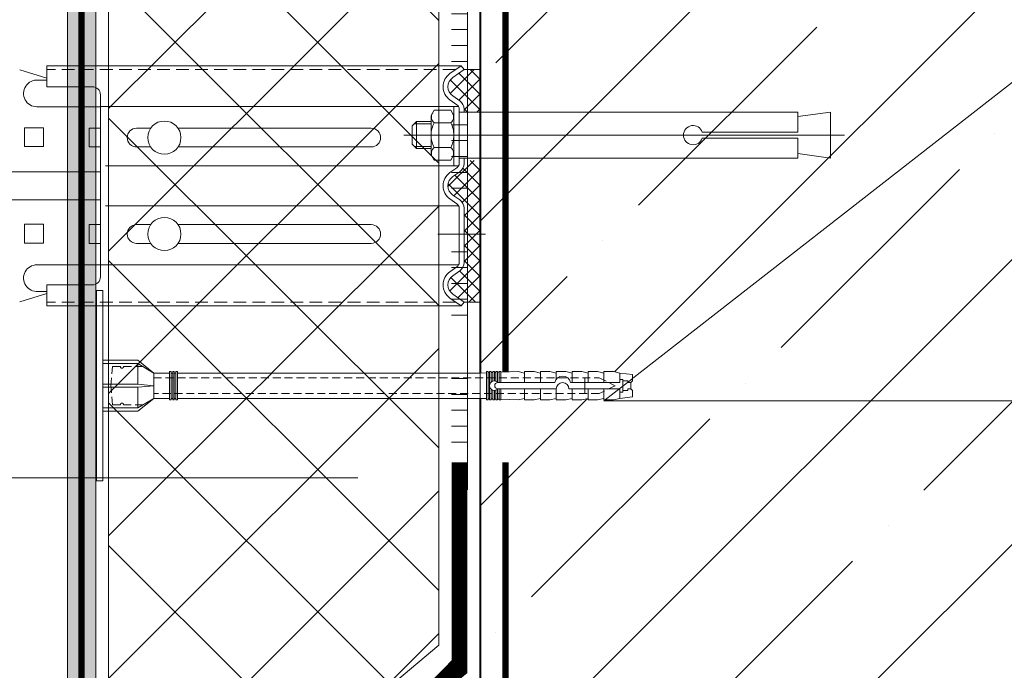
# Model space of a CAD drawing. Units: millimetres. Extents: x 40899 to 106733, y -64608 to -31585.
# Drawn here: x 56763 to 57073, y -49299 to -49094 of the extents above; entities that cross this region are included whole.
import ezdxf
from ezdxf import colors
from ezdxf.entities.mleader import LeaderData, LeaderLine
from ezdxf.math import Vec2, Vec3

# ---------------------------------------------------------------- set-up
doc = ezdxf.new("R2010")
doc.units = ezdxf.units.MM
for name, pattern in [('ACAD_ISO03W100', [30, 12, -18]), ('HIDDEN', [0.375, 0.25, -0.125]), ('K5LT_AXLED', [19.5, 15, -1.5, 1.5, -1.5]), ('K5LT_DASHED', [6, 4, -2]), ('K5LT_THIN', [0]), ('K5LT_THIN_INCLUDED_TO_HATCHING', [0]), ('Штриховая', [6, 2, -2, 2]), ('штриховая 50', [1, 0.5, -0.5])]:
    doc.linetypes.add(name, pattern=pattern)
doc.layers.get('0').update_dxf_attribs({"lineweight": 30})
doc.layers.get('DEFPOINTS').update_dxf_attribs({"color": 251, "lineweight": 0})
doc.layers.add('TN-АННОТАЦИИ @ 10', color=7, linetype='Continuous', lineweight=20, true_color=0x000000)
for name, color, linetype, lineweight in [('TN-БЕТОН', 251, 'Continuous', 40), ('TN-ГИДРОИЗОЛЯЦИЯ БИТУМАЯ нижняя', 173, 'Continuous', 9), ('TN-ГРУНТОВКА', 6, 'Continuous', 15), ('TN-КЛЕЙ', 1, 'Continuous', 15), ('TN-РАЗМЕРЫ', 184, 'Continuous', 15), ('TN-РАЗМЕРЫ @ 10', 184, 'Continuous', 15), ('TN-СТЯЖКА', 252, 'Continuous', 15), ('TN-УТЕПЛИТЕЛЬ XPS', 252, 'Continuous', 15), ('ТН_Крепеж', 7, 'Continuous', 15)]:
    doc.layers.add(name, color=color, linetype=linetype, lineweight=lineweight)
doc.layers.add('Стеклосетка', color=7, linetype='ACAD_ISO03W100')
doc.styles.add('TN-Текст', font='isocpeur.ttf')
doc.styles.add('TN-Текст-Аннотативный', font='isocpeur.ttf')
doc.dimstyles.new('ПТС-Размеры-Аннотативный$0', dxfattribs={"dimtxt": 2.5, "dimasz": 1.5, "dimexe": 0.7, "dimexo": 1, "dimgap": 0.8, "dimtad": 1, "dimdec": 0, "dimzin": 0, "dimdsep": 46, "dimtxsty": 'TN-Текст-Аннотативный', "dimblk": 'ARCHTICK', "dimcen": 2, "dimdle": 0.7, "dimadec": 0, "dimazin": 0, "dimtfac": 1, "dimtdec": 0, "dimtmove": 1, "dimatfit": 3, "dimfxl": 0.7, "dimtfill": 1, "dimtolj": 1, "dimtzin": 0, "dimlwd": -1, "dimlwe": -1, "dimarcsym": 0})
pattern_1 = [(44.99999999999999, (-428.8123297888433, -600.8111535432545), (-2.387633820114115, 2.387633820114114), []), (135, (-428.8123297888433, -600.8111535432545), (-2.387633820114115, -2.387633820114113), [])]

# ---------------------------------------------------------------- blocks, each defined once
blk = doc.blocks.new('Фасадный держатель_низ')
at = {"layer": 'ТН_Крепеж', "ltscale": 100}
for points in [[(-17.600000000004, -1.600000000002183), (-17.600000000004, -0.4000000000014552), (-11.20000000000255, -0.4000000000014552, -1), (-9.600000000002183, -0.4000000000014552), (-2.247213595499943, -0.4000000000050932, 0.9999999999982209), (-2.247213595498124, 0.3999999999978172), (-9.40000000000191, 0.3999999999941792, 0.8104418365837393), (-11.40000000000191, 0.3999999999978172), (-17.600000000004, 0.3999999999978172), (-17.600000000004, 1.599999999998545), (-19.20000000000437, 1.399999999997817), (-19.20000000000437, 0.5999999999985448), (-19.00000000000455, 0.3999999999978172), (-19.00000000000455, -0.4000000000014552), (-19.20000000000437, -0.6000000000021828), (-19.20000000000437, -1.400000000001455), (-17.600000000004, -1.600000000002183)], [(-2.247213595500853, -0.4000000000087311, 2.618033988731078), (-2.247213595501307, 0.4000000000014552, 2.23606797751488)]]:
    blk.add_lwpolyline(points, format="xyb", dxfattribs=at)
for points in [[(-15.60000000000355, 0.3999999999978172), (-15.60000000000355, 1.799999999995634), (-16.80000000000382, 1.799999999995634), (-17.600000000004, 1.599999999998545)], [(-13.60000000000309, 0.3999999999978172), (-13.60000000000309, 1.799999999995634), (-14.80000000000337, 1.799999999995634), (-15.60000000000355, 1.599999999998545)], [(-11.60000000000264, 0.3999999999978172), (-11.60000000000264, 1.799999999995634), (-12.80000000000291, 1.799999999995634), (-13.60000000000309, 1.599999999998545)], [(-9.600000000002638, 0.8245345387986163), (-9.600000000002638, 1.799999999995634), (-10.80000000000291, 1.799999999995634), (-11.60000000000309, 1.599999999998545)], [(-7.600000000001728, 0.3999999999941792), (-7.600000000001728, 1.799999999991996), (-8.800000000002001, 1.799999999991996), (-9.600000000002183, 1.599999999994907)], [(-5.600000000001273, 0.3999999999978172), (-5.600000000001273, 1.799999999995634), (-6.800000000001546, 1.799999999995634), (-7.600000000001728, 1.599999999998545)], [(-2.600000000000364, 1.708333333328483), (-4.800000000001091, 1.799999999995634), (-5.600000000001273, 1.599999999998545)], [(-2.400000000000546, 0.3999999999978172), (-2.400000000000546, 1.799999999995634), (-2.600000000000364, 1.799999999995634), (-2.600000000000364, 0.3999999999978172)], [(-2.199999999999818, 1.691666666662059), (-2.400000000000546, 1.69999999999709)], [(-2, 0.5656854249500611), (-2, 1.799999999995634), (-2.199999999999818, 1.799999999995634), (-2.199999999999818, 0.4472135955002159)], [(-1.800000000000182, 1.674999999995634), (-2.000000000000455, 1.683333333330665)], [(-1.600000000000364, 0.5656854249500611), (-1.600000000000364, 1.799999999995634), (-1.800000000000182, 1.799999999995634), (-1.800000000000182, 0.5999999999985448)], [(-1.400000000000546, 1.658333333332848), (-1.600000000000364, 1.666666666664241)], [(-1.399999999999636, -0.4472135955074918), (-1.399999999999636, -1.80000000000291), (-1.199999999999818, -1.80000000000291), (-1.199999999999818, 1.799999999995634), (-1.399999999999636, 1.799999999995634), (-1.399999999999636, 0.4472135955002159)], [(-1, 1.641666666662786), (-1.200000000000273, 1.649999999997817)], [(-0.8000000000001819, -1.633333333338669), (0, -1.600000000002183), (0, 1.599999999998545), (-0.8000000000001819, 1.633333333331393)], [(-18.00000000000409, 0.5999999999985448), (-18.600000000004, 0.5999999999985448), (-18.600000000004, 0.3999999999978172), (-19.00000000000455, 0.3999999999978172)], [(-17.600000000004, 0.7999999999956344), (-18.00000000000409, 0.7999999999956344), (-18.00000000000455, -0.8000000000029104), (-17.600000000004, -0.8000000000029104)], [(-18.00000000000455, -0.6000000000021828), (-18.600000000004, -0.6000000000021828), (-18.600000000004, -0.4000000000014552), (-19.00000000000455, -0.4000000000014552)], [(-15.60000000000355, -0.3999999999978172), (-15.60000000000355, -1.799999999995634), (-16.80000000000382, -1.799999999995634), (-17.600000000004, -1.599999999998545)], [(-13.60000000000309, -0.3999999999978172), (-13.60000000000309, -1.799999999995634), (-14.80000000000337, -1.799999999995634), (-15.60000000000355, -1.599999999998545)], [(-11.60000000000264, -0.3999999999978172), (-11.60000000000264, -1.799999999995634), (-12.80000000000291, -1.799999999995634), (-13.60000000000309, -1.599999999998545)], [(-9.600000000002638, -0.3999999999978172), (-9.600000000002638, -1.799999999995634), (-10.80000000000291, -1.799999999995634), (-11.60000000000309, -1.599999999998545)], [(-7.600000000001728, -0.3999999999941792), (-7.600000000001728, -1.799999999991996), (-8.800000000002001, -1.799999999991996), (-9.600000000002183, -1.599999999994907)], [(-5.600000000001273, -0.3999999999978172), (-5.600000000001273, -1.799999999995634), (-6.800000000001546, -1.799999999995634), (-7.600000000001728, -1.599999999998545)], [(-2.600000000000364, -0.4000000000050932), (-2.600000000000364, -1.80000000000291), (-2.400000000000546, -1.80000000000291), (-2.400000000000546, -0.4000000000050932)], [(-2.199999999999818, -0.4472135955074918), (-2.199999999999818, -1.80000000000291), (-2, -1.80000000000291), (-2, -0.5656854249573371)], [(-1.800000000000182, -0.6000000000058208), (-1.800000000000182, -1.80000000000291), (-1.600000000000364, -1.80000000000291), (-1.600000000000364, -0.5656854249573371)], [(-2.600000000000364, -1.708333333335759), (-4.800000000001091, -1.80000000000291), (-5.600000000001273, -1.600000000005821)], [(-2.199999999999818, -1.691666666669335), (-2.400000000000546, -1.700000000004366)], [(-1.800000000000182, -1.67500000000291), (-2.000000000000455, -1.683333333337941)], [(-1.399999999999636, -1.658333333336486), (-1.600000000000364, -1.666666666671517)], [(-1, -1.641666666670062), (-1.200000000000273, -1.650000000005093)]]:
    blk.add_lwpolyline(points, dxfattribs=at)
blk.add_lwpolyline([(-0.8000000000001819, 1.799999999995634), (-1, 1.799999999995634), (-1, -1.80000000000291), (-0.8000000000001819, -1.80000000000291)], close=True, dxfattribs=at)
at = {"layer": 'ТН_Крепеж', "linetype": 'HIDDEN', "ltscale": 10}
blk.add_lwpolyline([(-13.19999999999982, 0.999999999996362), (-13.19999999999982, -1.000000000003638)], dxfattribs=at)
blk = doc.blocks.new('Фасадный держатель_верх')
at = {"layer": 'ТН_Крепеж', "ltscale": 100}
for points in [[(9.400000000002365, 12.00000000000364), (10.20000000000255, 12.00000000000364), (10.20000000000255, -12.00000000000364), (9.400000000002365, -12.00000000000364)], [(0.2000000000002728, 1.799999999999272), (0, 1.799999999999272), (0, -1.799999999999272), (0.2000000000002728, -1.799999999999272)], [(0.6000000000003638, 1.799999999999272), (0.4000000000005457, 1.799999999999272), (0.4000000000005457, -1.799999999999272), (0.6000000000003638, -1.799999999999272)], [(1.000000000000455, 1.799999999999272), (0.8000000000001819, 1.799999999999272), (0.8000000000001819, -1.799999999999272), (1.000000000000455, -1.799999999999272)]]:
    blk.add_lwpolyline(points, close=True, dxfattribs=at)
for points in [[(9.400000000002365, 3.200000000000728), (5.000000000001364, 3.200000000000728), (3.000000000000909, 1.600000000002183), (3.000000000000909, -1.599999999998545), (5.000000000001364, -3.200000000000728), (9.400000000002365, -3.200000000000728)], [(9.400000000002365, 2.799999999999272), (5.000000000001364, 2.799999999999272), (3.000000000000909, 1.600000000002183)], [(5.000000000001364, 2.799999999999272), (5.000000000001364, 0.2000000000007276)], [(0.4000000000005457, 1.600000000002183), (0.2000000000002728, 1.600000000002183)], [(0.8000000000001819, 1.600000000002183), (0.6000000000003638, 1.600000000002183)], [(3.000000000000909, 1.600000000002183), (1.000000000000455, 1.600000000002183)], [(9.400000000002365, -0.2000000000007276), (5.000000000001364, -0.2000000000007276), (3.000000000000909, 3.637978807091713e-12), (5.000000000001364, 0.2000000000007276), (9.400000000002365, 0.1999999999970896)], [(5.000000000001364, -0.2000000000007276), (5.000000000001364, -2.799999999999272)], [(0.4000000000005457, -1.599999999998545), (0.2000000000002728, -1.599999999998545)], [(0.8000000000001819, -1.599999999998545), (0.6000000000003638, -1.599999999998545)], [(3.000000000000909, -1.599999999998545), (1.000000000000455, -1.599999999998545)], [(9.400000000002365, -2.799999999999272), (5.000000000001364, -2.799999999999272), (3.000000000000909, -1.599999999998545)]]:
    blk.add_lwpolyline(points, dxfattribs=at)
blk = doc.blocks.new('*U153')
at = {"color": 1, "lineweight": 0}
blk.add_wipeout([(2.0000000000018163, -29.00000000002356), (1.3758686672107048e-12, -29.00000000002356), (1.3785628901688298e-12, -7.000000000016286), (-11.000000000001108, -7.000000000016286), (-16.000000000004533, -3.000000000019952), (-21.000000000003403, -3.000000000019952), (-21.000000000003403, -3.500000000012676), (-21.500000000004093, -3.500000000012676), (-21.500000000004093, -3.000000000019952), (-22.000000000003638, -3.000000000019952), (-22.000000000003638, -3.500000000012676), (-22.500000000003162, -3.500000000012676), (-22.500000000003162, -3.000000000019952), (-23.00000000000386, -3.000000000019952), (-23.00000000000386, -3.500000000012676), (-23.500000000004547, -3.500000000012676), (-23.500000000004547, -3.000000000014495), (-118.78852806556523, -3.000000000012193), (-120.78852806582762, -3.0833333333552275), (-120.78852806582762, -3.5000000000158593), (-121.28852806582714, -3.5000000000158593), (-121.28852806582714, -3.1041666666837386), (-121.7885280658267, -3.1250000000212594), (-121.7885280658267, -3.5000000000158593), (-122.28852806582624, -3.5000000000158593), (-122.28850249053487, -3.1464471404064227), (-122.78852806582807, -3.1666666666873766), (-122.78852806582807, -3.5000000000158593), (-123.2885280658276, -3.5000000000158593), (-123.2885280658276, -3.1875000000158593), (-123.78852806582715, -3.2083333333533517), (-123.78852806582715, -3.5000000000158593), (-124.2885280658267, -3.5000000000158593), (-124.2885280658267, -3.2291666666818912), (-124.78852806582854, -3.2500000000194973), (-124.78852806582854, -3.5000000000158593), (-125.28852806582805, -3.5000000000158593), (-125.28852806582805, -3.2708333333480084), (-130.7885280658299, -3.5000000000158593), (-132.78852806583035, -3.0000000000231353), (-132.78852806583035, -3.5000000000158593), (-135.78852806583103, -3.5000000000158593), (-137.78852806583146, -3.0000000000231353), (-137.78852806583146, -3.5000000000067644), (-140.78852806583217, -3.5000000000067644), (-142.78852806583376, -3.0000000000137277), (-142.78852806583376, -3.5000000000158593), (-145.7885280658344, -3.5000000000158593), (-147.78852806583373, -3.000000000023391), (-147.78852806583373, -3.5000000000158593), (-150.7885280658344, -3.5000000000158593), (-152.78852806583487, -3.0000000000231353), (-152.78852806583487, -3.5000000000158593), (-155.78852806583555, -3.5000000000158593), (-157.788528065836, -3.0000000000231353), (-157.788528065836, -3.5000000000158593), (-160.7885280658367, -3.5000000000158593), (-162.78852806583717, -3.0000000000231353), (-166.78852806583808, -2.5000000000213163), (-166.78852806583808, -0.5000000000231068), (-166.2885280658385, -2.1316282072803006e-11), (-166.2885280658385, 1.9999999999768932), (-166.78852806583808, 2.499999999978712), (-166.78852806583808, 4.499999999976893), (-162.78852806583717, 4.999999999978712), (-160.7885280658367, 5.49999999996237), (-157.788528065836, 5.49999999996237), (-157.788528065836, 4.999999999969617), (-155.78852806583555, 5.49999999996237), (-152.78852806583487, 5.49999999996237), (-152.78852806583487, 4.999999999969617), (-150.7885280658344, 5.49999999996237), (-147.78852806583373, 5.49999999996237), (-147.7885280658349, 4.999999999969617), (-145.7885280658344, 5.49999999996237), (-142.78852806583376, 5.49999999996237), (-142.78852806583376, 4.999999999960238), (-140.78852806583217, 5.499999999953246), (-137.78852806583146, 5.499999999953246), (-137.78852806583146, 4.999999999969617), (-135.78852806583103, 5.49999999996237), (-132.78852806583035, 5.49999999996237), (-132.78852806583035, 4.9999999999878355), (-130.7885280658299, 5.499999999980503), (-125.28852806582805, 5.270833333312652), (-125.28852806582806, 5.499999999980503), (-124.78852806582854, 5.499999999980503), (-124.78852806582854, 5.249999999984141), (-124.2885280658267, 5.229166666646563), (-124.2885280658267, 5.499999999980503), (-123.78852806582715, 5.499999999980503), (-123.78852806582715, 5.208333333318052), (-123.2885280658276, 5.187499999980503), (-123.2885280658276, 5.499999999980503), (-122.78852806582807, 5.499999999980503), (-122.78852806582807, 5.166666666652048), (-122.28852806582624, 5.145833333314442), (-122.28852806582624, 5.499999999980503), (-121.7885280658267, 5.499999999980503), (-121.78852806582783, 5.124999999985988), (-121.28852806582714, 5.1041666666484105), (-121.28852806582714, 5.499999999980503), (-120.78852806582762, 5.499999999980503), (-120.78852806582762, 5.083333333319928), (-118.78852806582717, 4.9999999999878355), (-23.500000000004547, 4.999999999985533), (-23.500000000004547, 5.499999999983714), (-23.00000000000386, 5.499999999983714), (-23.00000000000386, 4.999999999981867), (-22.500000000003162, 4.999999999981867), (-22.500000000003162, 5.499999999983714), (-22.000000000003638, 5.499999999983714), (-22.000000000003638, 4.999999999981867), (-21.500000000004093, 4.999999999981867), (-21.500000000004093, 5.499999999983714), (-21.000000000003403, 5.499999999983714), (-21.000000000003403, 4.999999999981867), (-16.0000000000107, 4.999999999981867), (-11.000000000001107, 8.999999999987352), (1.380522325047466e-12, 8.999999999987352), (1.383216548005591e-12, 30.9999999999946), (2.000000000001824, 30.9999999999946)], dxfattribs=at)
at = {"color": 7, "linetype": 'HIDDEN', "ltscale": 10}
blk.add_lwpolyline([(-2.500000000004547, 0.9999999999854484), (-3.000000000004548, -5.000000000014552), (-5.500000000004548, -5.000000000014551, 1), (-6.500000000004548, -5.000000000014551), (-12.62500000000455, -5.00000000001455), (-16.00000000000455, -3.00000000001455), (-16.00000000000455, -1.50000000001455), (-156.2885280658344, -1.500000000012254), (-161.2885280658344, 0.9999999999877472), (-156.2885280658344, 3.499999999987747), (-16.00000000000455, 3.49999999998545), (-16.00000000000455, 4.99999999998545), (-12.62500000000455, 6.99999999998545), (-6.500000000004547, 6.999999999985449, 1), (-5.500000000004547, 6.999999999985449), (-3.000000000004547, 6.999999999985448), (-2.500000000004547, 0.9999999999854484)], format="xyb", dxfattribs=at)
at = {"color": 7, "ltscale": 100}
for points in [[(-23.50000000000455, 4.999999999985451), (-118.7885280658272, 4.999999999987741)], [(-23.50000000000455, -3.000000000014549), (-118.7885280658272, -3.000000000012258)]]:
    blk.add_lwpolyline(points, dxfattribs=at)
at = {"color": 7, "xscale": -2.5, "yscale": 2.5, "zscale": 2.5, "rotation": 180}
for name, p in [('Фасадный держатель_верх', (-23.50000000000455, 0.999999999985451)), ('Фасадный держатель_низ', (-118.7885280658272, 0.9999999999731901))]:
    blk.add_blockref(name, p, dxfattribs=at)
blk = doc.blocks.new('*U145')
at = {"lineweight": 13}
h = blk.add_hatch(dxfattribs=at)
h.set_pattern_fill('НЕМЕТАЛЛ', color=252, scale=3.282078654735255, style=0, pattern_type=0)
h.set_pattern_definition(pattern_1)
edge = h.paths.add_edge_path()
edge.add_line((-5.064936195638438, 7.212682643337757), (-7.275957614183426e-12, 7.212682643337757))
edge.add_line((0, 7.212682643337757), (0, 20.65154259693736))
edge.add_line((0, 20.65154259694827), (-5.064936195631162, 20.65154259694827))
edge.add_line((-5.064936195638438, 20.65154259694827), (-8.61800669160948, 18.16365585167296))
edge.add_arc((-6.584417054345977, 15.25938886455697), 3.545455336814062, 124.9999999999016, 234.9999999999383)
edge.add_line((-8.618006691667688, 12.35512187748827), (-6.432814685651465, 10.82503396232642))
edge.add_arc((-8.272729119496944, 8.197363831113762), 3.207792923856785, -6.176037459226791e-10, 54.999999999495174, ccw=False)
edge.add_line((-5.064936195638438, 8.197363831095572), (-5.064936195638438, 7.212682643352309))
h = blk.add_hatch(dxfattribs=at)
h.set_pattern_fill('НЕМЕТАЛЛ', color=252, scale=3.282078654735255, style=0, pattern_type=0)
h.set_pattern_definition(pattern_1)
edge = h.paths.add_edge_path()
edge.add_line((-8.618006691667688, -18.87865132857769), (-6.432814685638732, -20.40873924361222))
edge.add_arc((-8.272729119496944, -23.03640937499586), 3.207792923866761, 0, 55.000000000000114, ccw=False)
edge.add_line((-5.064936195638438, -23.03640937499586), (-5.064936195638438, -32.25754545577365))
edge.add_line((-5.064936195638438, -32.25754545548625), (-5.064936195638438, -40.14613251384071))
edge.add_arc((-8.272729119496944, -40.1461325142227), 3.207792923866758, 304.9999999999999, 360, ccw=False)
edge.add_line((-6.43281468562418, -42.77380264532621), (-8.61800669166405, -44.30389056036074))
edge.add_arc((-6.584417054236837, -47.20815754766227), 3.545455336905357, 124.9999999999992, 235.0000000000001)
edge.add_line((-8.618006691667688, -50.1124245346582), (-5.064936195592963, -52.60031127979528))
edge.add_line((-5.064936195638438, -52.60031127961338), (-4.18367562815547e-11, -52.60031127961338))
edge.add_line((0, -52.60031127961338), (0, -38.32994867249363))
edge.add_line((0, -38.32994867277375), (0, -16.82869298361402))
edge.add_line((0, -16.82869298351579), (0, -10.24618889713747))
edge.add_line((0, -10.24618889703561), (0, -7.940331499121385))
edge.add_line((0, -7.940331499303284), (-5.064936195583869, -7.940331499303284))
edge.add_line((-5.064936195638438, -7.940331499303284), (-5.064936195638438, -8.912359308127634))
edge.add_arc((-8.272729119496944, -8.912359308131272), 3.207792923866761, 304.9999999999999, 360, ccw=False)
edge.add_line((-6.43281468562418, -11.5400294392457), (-8.61800669166405, -13.07011735428023))
edge.add_arc((-6.584417054236837, -15.97438434157448), 3.545455336905368, 124.9999999999998, 234.999999999998)
at = {"color": 252, "linetype": 'K5LT_THIN_INCLUDED_TO_HATCHING', "lineweight": 13}
for p, q in [((-5.936474611637095, 21.89622844873884), (-136.4657779061963, 21.89622844873884)), ((-136.4657779061963, 15.25938886450967), (-136.4657779061963, 21.89622844873884)), ((-9.489545107706363, 19.40834170330345), (-5.936474611637095, 21.89622844873884)), ((-5.064936195638438, 20.65154259695191), (-5.936474611637095, 21.89622844873884)), ((0, 7.212682643337757), (0, 20.65154259695191)), ((-139.2386997729191, 17.34236513112774), (-136.4657779061963, 17.34236513112774)), ((-136.4657779061963, 15.25938886450967), (-122.1151253521202, 15.25938886450967)), ((-119.5826572543192, 12.72692076663589), (-119.5826572543192, -44.67568944978848)), ((-9.489545107706363, 11.11043602572681), (-7.304353101624656, 9.580348110874183)), ((-139.5889984503847, 8.941026529118972), (-119.5826572543192, 8.941026529118972)), ((-6.775178027972288, 8.976939586009394), (-119.5826572543192, 8.976939586009394)), ((-6.584417054236837, 8.197363831095572), (-6.584417054236837, 0)), ((-6.584417054236837, -8.912359308131272), (-6.584417054236837, 0)), ((0, -52.60031127961338), (0, -7.940331499303284)), ((0, -7.940331499303284), (0, -10.24618889703561)), ((-181.783992171142, -11.59111056432084), (-119.5826572543192, -11.59111056432084)), ((-6.775178027972288, -9.691935062699486), (-118.0092100918573, -9.691935062699486)), ((-9.489545107706363, -11.82543150275887), (-7.304353101624656, -10.29534358745514)), ((-181.2230553546487, -20.35765811843521), (-119.5826572543192, -20.35765811843521)), ((-9.489545107706363, -20.12333718036462), (-7.304353101624656, -21.65342509520997)), ((-9.489545107706363, -20.12333718036462), (-7.304353101624656, -21.65342509520997)), ((-6.775178027972288, -22.25683362008203), (-118.0092100918573, -22.25683362008203)), ((-6.584417054236837, -23.03640937499586), (-6.584417054236837, -32.25754545548625)), ((-6.584417054236837, -40.1461325142227), (-6.584417054236837, -32.25754545548625)), ((-139.5889984503847, -40.88979521206784), (-119.5826572543192, -40.88979521206784)), ((-6.775178027972288, -40.92570826876545), (-119.5826572543192, -40.92570826876545)), ((-9.489545107706363, -43.0592047088503), (-7.304353101624656, -41.52911679353565)), ((-139.2386997729191, -49.29113381388379), (-136.4657779061963, -49.29113381388379)), ((-136.4657779061963, -53.84499713140394), (-136.4657779061963, -47.20815754766227)), ((-136.4657779061963, -47.20815754766227), (-122.1151253521202, -47.20815754766227)), ((-9.489545107706363, -51.35711038644513), (-5.936474611637095, -53.84499713140394)), ((-5.064936195638438, -52.60031127961338), (-5.936474611637095, -53.84499713140394)), ((-5.936474611637095, -53.84499713140394), (-136.4657779061963, -53.84499713140394))]:
    blk.add_line(p, q, dxfattribs=at)
at = {"color": 252, "linetype": 'K5LT_THIN', "lineweight": 13}
for p, q in [((-136.4657779061963, 17.95842060161522), (-145.0010358518157, 20.56266778543795)), ((-143.4448201282248, 2.282947020859865), (-143.4448201282248, -3.626145207304944)), ((-143.4448201282248, 2.282947020859865), (-137.5357279000491, 2.282947020859865)), ((-137.5357279000491, 2.282947020859865), (-137.5357279000491, -3.626145207304944)), ((-103.7590493101343, 2.174970359250437), (-108.1865508142582, 2.174970359250437)), ((-34.29453261174785, 2.174970359250437), (-95.12361471860096, 2.174970359250437)), ((-143.4448201282248, -3.626145207304944), (-137.5357279000491, -3.626145207304944)), ((-108.1865508142582, -3.734121868914372), (-103.7590493098396, -3.734121868914372)), ((-95.12361471889746, -3.734121868914372), (-34.29453261174785, -3.734121868914372)), ((-143.4448201282248, -28.10667015259969), (-143.4448201282248, -34.0157623807645)), ((-143.4448201282248, -28.10667015259969), (-137.5357279000491, -28.10667015259969)), ((-137.5357279000491, -28.10667015259969), (-137.5357279000491, -34.0157623807645)), ((-103.7590493099851, -28.21464681420912), (-108.1865508142582, -28.21464681420912)), ((-34.29453261174785, -28.21464681420912), (-95.1236147187483, -28.21464681420912)), ((-143.4448201282248, -34.0157623807645), (-137.5357279000491, -34.0157623807645)), ((-108.1865508142582, -34.12373904237393), (-103.7590493099851, -34.12373904237393)), ((-95.1236147187483, -34.12373904237393), (-34.29453261174785, -34.12373904237393)), ((-136.4657779061963, -49.90718928437127), (-145.0010358518157, -52.5114364682122))]:
    blk.add_line(p, q, dxfattribs=at)
at = {"color": 252, "linetype": 'K5LT_DASHED', "lineweight": 13}
for p, q in [((-7.714070229612844, 20.65154259695191), (-136.4657779061963, 20.65154259695191)), ((-7.714070229612844, -52.60031127961338), (-136.4657779061963, -52.60031127961338))]:
    blk.add_line(p, q, dxfattribs=at)
at = {"color": 252, "lineweight": 13}
for p, q in [((-8.618006691667688, 18.1636558519931), (-5.064936195638438, 20.65154259695191)), ((0, 20.65154259695191), (-5.064936195638438, 20.65154259695191)), ((-8.618006691667688, 12.35512187748827), (-6.43281468562418, 10.82503396266111)), ((-14.45157204430507, 7.854527034050989), (-15.42730281863987, 6.164511936844065)), ((-9.260702744271839, 7.854527034050989), (-14.45157204430507, 7.854527034050989)), ((-8.284972071105585, 6.164511936844065), (-9.260702744271839, 7.854527034050989)), ((-8.284972071105585, 8.976939586009394), (-8.284972071105585, 0)), ((-6.584417054236837, 7.212682643337757), (100.056973282517, 7.212682643337757)), ((-5.064936195638438, 8.197363831095572), (-5.064936195638438, 7.212682643337757)), ((100.056973282517, 7.212682643337757), (100.056973282517, 0.9348394399239623)), ((110.3119683575969, 7.212682643337757), (100.056973282517, 5.825695444611483)), ((110.3119683575969, 7.212682643337757), (110.3119683575969, -7.212682643355947)), ((-21.44251571134737, 2.890943610127579), (-20.08207167726505, 4.251387542699376)), ((-15.42730281863987, 3.562662809501489), (-20.77079646123093, 3.562662809501489)), ((-20.08207167726505, 4.251387542699376), (-15.42730281863987, 4.251387542699376)), ((-20.08207167726505, -4.251387542604789), (-20.08207167726505, 4.251387542699376)), ((-15.42730281863987, 6.164511936844065), (-15.42730281863987, 0)), ((-9.260702744271839, 3.927263517121901), (-14.45157204430507, 3.927263517121901)), ((-8.284972071105585, 0), (-8.284972071105585, 6.164511936844065)), ((114.7094207110422, 0), (-23.9933482371689, 0)), ((-21.44251571134737, -2.890943609938404), (-21.44251571134737, 2.890943610127579)), ((-15.42730281863987, -6.164511936658528), (-15.42730281863987, 0)), ((-8.28170976922047, -9.691935062699486), (-8.284972071105585, 0)), ((-8.284972071105585, 0), (-8.284972071105585, -6.164511936658528)), ((69.96545548354698, 0.9348394399239623), (100.056973282517, 0.9348394399239623)), ((-20.08207167726505, -4.251387542604789), (-21.44251571134737, -2.890943609938404)), ((100.056973282517, -0.9348394397093216), (69.96545548354698, -0.9348394397093216)), ((100.056973282517, -0.9348394397093216), (100.056973282517, -7.212682643355947)), ((-15.42730281863987, -3.562662809315952), (-20.77079646123093, -3.562662809315952)), ((-15.42730281863987, -4.251387542604789), (-20.08207167726505, -4.251387542604789)), ((-14.45157204430507, -7.854527033974591), (-15.42730281863987, -6.164511936658528)), ((-9.260702744271839, -3.927263516954554), (-14.45157204430507, -3.927263516954554)), ((-8.284972071105585, -6.164511936658528), (-9.260702744271839, -7.854527033974591)), ((110.3119683575969, -7.212682643355947), (100.056973282517, -5.825695444425946)), ((-9.260702744271839, -7.854527033974591), (-14.45157204430507, -7.854527033974591)), ((100.056973282517, -7.212682643355947), (-6.584417054236837, -7.212682643355947)), ((-5.064936195638438, -8.912359308131272), (-5.064936195674818, -7.212682643355947)), ((0, -16.82869298351579), (0, -7.212682643337757)), ((-8.618006691667688, -13.07011735408742), (-6.43281468562418, -11.54002943924206)), ((-8.618006691667688, -18.87865132857405), (-6.43281468562418, -20.4087392434194)), ((-8.618006691667688, -18.87865132857405), (-6.43281468562418, -20.4087392434194)), ((-5.064936195638438, -23.03640937499586), (-5.064936195638438, -32.25754545548625)), ((-5.064936195638438, -40.1461325142227), (-5.064936195638438, -32.25754545548625)), ((-8.618006691667688, -44.30389056014974), (-6.43281468562418, -42.77380264532621)), ((-8.618006691667688, -50.1124245346582), (-5.064936195638438, -52.60031127961338)), ((0, -52.60031127961338), (-5.064936195638438, -52.60031127961338))]:
    blk.add_line(p, q, dxfattribs=at)
at = {"color": 252, "linetype": 'K5LT_AXLED', "lineweight": 13}
blk.add_line((-13.3376653150608, -31.16919292839884), (2.48825484191002, -31.16919292839884), dxfattribs=at)
at = {"color": 252, "linetype": 'K5LT_THIN', "lineweight": 13}
for points in [[(-119.5826572543192, 2.174970359250437), (-123.115147905568, 2.174970359250437), (-123.115147905568, -3.734121868914372), (-119.5826572543192, -3.734121868914372)], [(-119.5826572543192, -28.21464681420912), (-123.115147905568, -28.21464681420912), (-123.115147905568, -34.12373904237393), (-119.5826572543192, -34.12373904237393)]]:
    blk.add_lwpolyline(points, dxfattribs=at)
at = {"color": 252, "lineweight": 13, "ltscale": 120}
for centre in [(-99.44133201436854, -0.7795757546336972), (-99.44133201436854, -31.16919292830789)]:
    blk.add_circle(centre, 5.231828111202287, dxfattribs=at)
at = {"color": 252, "linetype": 'K5LT_THIN_INCLUDED_TO_HATCHING', "lineweight": 13}
for centre, radius, start, end in [((-6.584417054236837, 15.25938886450967), 5.064936195579085, 125.000000007981, 234.999999992019), ((-139.5889984503847, 13.14899878304277), 4.207972253949333, 85.22480457919227, 270), ((-122.1151253521202, 12.72692076663589), 2.532468097789501, 0, 90), ((-8.272729119496944, 8.197363831095572), 1.688312065193057, 0, 54.99999999201901), ((-8.272729119496944, -8.912359308131272), 1.688312065193032, 305.000000007981, 0), ((-6.584417054236837, -15.97438434157084), 5.064936195579098, 125.000000007981, 234.999999992019), ((-8.272729119496944, -23.03640937499586), 1.688312065193032, 0, 54.99999999201901), ((-8.272729119496944, -40.1461325142227), 1.688312065193164, 305.000000007981, 0), ((-139.5889984503847, -45.09776746619536), 4.207972253949333, 90, 274.7751954208077), ((-6.584417054236837, -47.20815754766227), 5.064936195579108, 125.000000007981, 234.999999992019), ((-122.1151253521202, -44.67568944978848), 2.532468097789501, 270, 0)]:
    blk.add_arc(centre, radius, start, end, dxfattribs=at)
at = {"color": 252, "lineweight": 13}
for centre, radius, start, end in [((-6.584417054236837, 15.25938886450967), 3.545455336905337, 125.000000007981, 234.999999992019), ((-8.272729119496944, 8.197363831095572), 3.207792923866627, 0, 54.99999999201901), ((-13.16224925647111, 5.711078149241075), 2.200987935701962, 143.84755532252, 234.14098576799), ((-10.55002571349178, 5.71107811953334), 2.200988017780126, 305.8590185773422, 36.15244416222799), ((-7.03592506955647, 0), 8.391377748939787, 152.0946864515437, 180), ((-16.67634982029995, 0), 8.391377748939545, 0, 27.90531324136027), ((-7.03592506955647, 0), 8.391377748939837, 180, 207.9053135484563), ((-16.67634982029995, 0), 8.391377748939545, 332.0946867586397, 0), ((67.07993508596701, 9.458744898438454e-11), 3.033175356453175, 17.95108134087273, 342.0489186591273), ((-13.16224925647111, -5.7110781490519), 2.200987935701872, 125.85901423201, 216.15244467748), ((-10.55002571349178, -5.711078119362355), 2.200988017780131, 323.8475558377721, 54.14098142265784), ((-8.272729119496944, -8.912359308131272), 3.207792923866761, 305.000000007981, 0), ((-6.584417054236837, -15.97438434157084), 3.545455336905368, 125.000000007981, 234.999999992019), ((-8.272729119496944, -23.03640937499586), 3.207792923866761, 0, 54.99999999201901), ((-8.272729119496944, -40.1461325142227), 3.207792923866758, 305.000000007981, 0), ((-6.584417054236837, -47.20815754766227), 3.545455336905357, 125.000000007981, 234.999999992019)]:
    blk.add_arc(centre, radius, start, end, dxfattribs=at)
at = {"color": 252, "linetype": 'K5LT_THIN', "lineweight": 13}
for centre, start, end in [((-108.1865508142582, -0.7795757547537505), 90, 270), ((-34.29453261174785, -0.7795757547537505), 270, 90), ((-108.1865508142582, -31.16919292839884), 90, 270), ((-34.29453261174785, -31.16919292839884), 270, 90)]:
    blk.add_arc(centre, 2.954546114087807, start, end, dxfattribs=at)
blk = doc.blocks.new('*U151')
at = {"color": 1, "ltscale": 100}
for points in [[(10, 0), (10, 5.000000000000001)], [(15, 0), (15, 5)], [(20, 3.944304526105059e-31), (20, 5)], [(25, 3.944304526105059e-31), (25, 5)], [(30, 0), (30, 5)], [(50, 6.531449595452561e-16), (50, 5.000000000000002)], [(55, 6.531449595452561e-16), (55, 5.000000000000001)], [(60, 6.531449595452565e-16), (60, 5.000000000000001)], [(65, 6.531449595452565e-16), (65, 5.000000000000001)], [(70, 6.531449595452561e-16), (70, 5.000000000000001)], [(90, 1.306289919090512e-15), (90, 5.000000000000002)], [(95, 1.306289919090512e-15), (95, 5.000000000000001)], [(100, 1.306289919090513e-15), (100, 5.000000000000001)], [(105, 1.306289919090513e-15), (105, 5.000000000000001)], [(110, 1.306289919090512e-15), (110, 5.000000000000001)], [(130, 1.959434878635768e-15), (130, 5.000000000000003)], [(135, 1.959434878635768e-15), (135, 5.000000000000002)], [(140, 1.959434878635769e-15), (140, 5.000000000000002)], [(145, 1.959434878635769e-15), (145, 5.000000000000002)], [(150, 1.959434878635768e-15), (150, 5.000000000000002)], [(170, 2.612579838181024e-15), (170, 5.000000000000004)], [(175, 2.612579838181024e-15), (175, 5.000000000000003)], [(180, 2.612579838181025e-15), (180, 5.000000000000003)], [(185, 2.612579838181025e-15), (185, 5.000000000000003)], [(190, 2.612579838181024e-15), (190, 5.000000000000003)], [(210, 3.265724797726281e-15), (210, 5.000000000000004)], [(215, 3.265724797726281e-15), (215, 5.000000000000004)], [(220, 3.265724797726281e-15), (220, 5.000000000000004)], [(225, 3.265724797726281e-15), (225, 5.000000000000004)], [(230, 3.265724797726281e-15), (230, 5.000000000000004)], [(250, 3.918869757271537e-15), (250, 5.000000000000004)], [(255, 3.918869757271537e-15), (255, 5.000000000000004)], [(260, 3.918869757271537e-15), (260, 5.000000000000004)], [(265, 3.918869757271537e-15), (265, 5.000000000000004)], [(270, 3.918869757271537e-15), (270, 5.000000000000004)], [(290, 4.572014716816793e-15), (290, 5.000000000000005)], [(295, 4.572014716816793e-15), (295, 5.000000000000004)], [(300, 4.572014716816793e-15), (300, 5.000000000000004)], [(305, 4.572014716816793e-15), (305, 5.000000000000004)], [(310, 4.572014716816793e-15), (310, 5.000000000000004)], [(330, 5.225159676362049e-15), (330, 5.000000000000006)], [(335, 5.225159676362049e-15), (335, 5.000000000000005)], [(340, 5.225159676362049e-15), (340, 5.000000000000005)], [(345, 5.225159676362049e-15), (345, 5.000000000000005)], [(350, 5.225159676362049e-15), (350, 5.000000000000005)], [(365.1085899598887, 3.512427282179718e-15), (0, -2.449293598294707e-15)]]:
    blk.add_lwpolyline(points, dxfattribs=at)
blk = doc.blocks.new('_DotSmall')
at = {"color": 0, "linetype": 'ByBlock', "const_width": 0.5}
blk.add_lwpolyline([(-0.0625, 0, 1), (0.0625, 0, 1)], format="xyb", close=True, dxfattribs=at)
blk = doc.blocks.new('_ARCHTICK')
at = {"color": 0, "linetype": 'ByBlock', "ltscale": 10, "const_width": 0.15}
blk.add_lwpolyline([(-0.5, -0.5), (0.5, 0.5)], dxfattribs=at)
blk = doc.blocks.new('*D197')
at = {"layer": 'DEFPOINTS', "color": 0, "transparency": 16777216}
for p in [(56537.85594593322, -49238.46475931524), (56879.40894667006, -49238.46475931524), (56761.41857492834, -49562.30773103347)]:
    blk.add_point(p, dxfattribs=at)
at = {"layer": 'TN-РАЗМЕРЫ', "color": 0, "transparency": 16777216}
for p, q in [((56537.85594593322, -49569.30773103347), (56537.85594593322, -49231.46475931524)), ((56869.40894667006, -49238.46475931524), (56530.85594593322, -49238.46475931524)), ((56751.41857492834, -49562.30773103347), (56530.85594593322, -49562.30773103347))]:
    blk.add_line(p, q, dxfattribs=at)
at = {"layer": 'TN-РАЗМЕРЫ', "color": 0, "transparency": 16777216, "xscale": 15, "yscale": 15, "zscale": 15}
for p, rotation in [((56537.85594593322, -49238.46475931524), 90), ((56537.85594593322, -49562.30773103347), 270)]:
    blk.add_blockref('_ARCHTICK', p, dxfattribs=dict(at, rotation=rotation))
at = {"layer": 'TN-РАЗМЕРЫ', "color": 0, "transparency": 16777216, "insert": (56517.34647623623, -49400.38624517436), "char_height": 25, "attachment_point": 5, "rotation": 90, "style": 'TN-Текст-Аннотативный', "bg_fill": 3, "box_fill_scale": 1.1, "bg_fill_color": 256, "bg_fill_true_color": 13158600, "bg_fill_transparency": 0}
blk.add_mtext('\\A1;min 300', dxfattribs=at)

msp = doc.modelspace()

# ---------------------------------------------------------------- hatches: boundary and pattern name
at = {"layer": 'TN-БЕТОН', "lineweight": 13}
h = msp.add_hatch(dxfattribs=at)
h.set_pattern_fill('ANSI35', color=256, scale=10, angle=180)
h.set_pattern_definition([(225, (57204.76458784968, -49399.51539640081), (44.90128060534576, -44.90128060534578), []), (225, (57159.86328784969, -49399.51539640081), (44.90128060534576, -44.90128060534578), [79.375, -15.875, 0, -15.875])])
h.paths.add_polyline_path([(57204.76458784968, -48877.16341932101), (56907.9523493532, -48877.16341932101), (56907.9523493532, -49960.16919544692), (56899.95234935316, -49967.98160946123), (56899.95234935315, -50099.51539640079), (57204.76458784968, -50099.51539640081)])

# ---------------------------------------------------------------- linework, layer by layer
at = {"layer": 'TN-БЕТОН'}
msp.add_lwpolyline([(57204.76458784968, -48877.16341932101), (56907.9523493532, -48877.16341932101), (56907.9523493532, -49960.16919544692), (56899.95234935316, -49967.98160946123), (56899.95234935315, -50099.51539640079), (57204.76458784968, -50099.51539640081)], close=True, dxfattribs=at)
at = {"layer": 'TN-ГРУНТОВКА', "color": 5, "linetype": 'Штриховая', "ltscale": 0.5}
msp.add_lwpolyline([(56915.95256720169, -49206.24641169482, 2, 2, 0), (56915.95256720169, -48877.16341932102, 2, 2, 0)], format="xyseb", dxfattribs=at)
at = {"layer": 'Стеклосетка', "linetype": 'Штриховая', "const_width": 2}
msp.add_lwpolyline([(56782.46206850304, -48878.95003904344), (56782.46225379534, -49487.94636691736)], dxfattribs=at)

# ---------------------------------------------------------------- next in the draw order: block references
at = {"layer": 'ТН_Крепеж', "ltscale": 100, "rotation": 180}
msp.add_blockref('*U153', (56789.14891229343, -49208.40640120603), dxfattribs=at)

# ---------------------------------------------------------------- next in the draw order: hatches: boundary and pattern name
at = {"layer": 'TN-СТЯЖКА'}
h = msp.add_hatch(dxfattribs=at)
h.set_pattern_fill('AR-SAND', color=256, scale=0.1)
h.set_pattern_definition([(37.50000000000001, (55518.53463173402, -51481.01708118572), (-0.1600031295984046, 4.894132373293424), [0, -3.860800000000001, 0, -4.318000000000001, 0, -4.1275]), (7.499999999999999, (55518.53463173402, -51481.01708118572), (4.495232831380027, 7.168251005683543), [0, -2.0828, 0, -3.4798, 0, -1.3335]), (327.5, (55515.41043173401, -51481.01708118572), (7.90992370241458, 0.01437184678545762), [0, -1.27, 0, -4.572, 0, -5.969]), (317.5, (55515.41043173401, -51481.01708118572), (7.635564524722972, 2.229293232572163), [0, -0.635, 0, -2.9972, 0, -3.429])])
h.paths.add_polyline_path([(56777.96225379534, -49487.94636691736), (56786.96225379534, -49487.94636691736), (56786.96206850304, -48878.95003904344), (56777.96206850304, -48878.95003904344)])
at = {"layer": 'TN-УТЕПЛИТЕЛЬ XPS', "transparency": 33554559}
h = msp.add_hatch(dxfattribs=at)
h.set_pattern_fill('ANSI37', color=256, scale=10)
h.set_pattern_definition([(45, (-43317.9508580926, -35002.12000842109), (-22.45064030267288, 22.45064030267288), []), (135, (-43317.9508580926, -35002.12000842109), (-22.45064030267288, -22.45064030267288), [])])
h.paths.add_polyline_path([(56867.95234935319, -49753.51414428042), (56790.96206850306, -49753.51414428042), (56790.9620685031, -48877.16341932101), (56894.95234935322, -48877.16341932101), (56894.9523493532, -49291.16640912769), (56877.0874805276, -49306.19685623405), (56877.08735251662, -49712.4588042969), (56867.95234935319, -49721.59380746033)])

# ---------------------------------------------------------------- next in the draw order: linework, layer by layer
at = {"layer": 'TN-ГИДРОИЗОЛЯЦИЯ БИТУМАЯ нижняя', "linetype": 'штриховая 50', "ltscale": 8}
msp.add_lwpolyline([(56901.45234935331, -49233.59482145187, 4.999999999999999, 4.999999999999999, 0), (56901.45234935318, -49297.19685623378, 4.999999999999999, 4.999999999999999, 0), (56892.45234935316, -49306.19685623378, 4.999999999999999, 4.999999999999999, 0), (56892.45234935315, -49669.01411767711, 4.999999999999999, 4.999999999999999, 0), (56883.45234935319, -49678.01411767711, 4.999999999999999, 4.999999999999999, 0), (56883.45234935319, -49715.28619561576, 4.999999999999999, 4.999999999999999, 0), (56874.45234935319, -49724.28619561576, 4.999999999999999, 4.999999999999999, 0), (56874.45234935319, -49826.08910903124, 4.999999999999999, 4.999999999999999, 0.2670717889399924), (56851.47641921382, -49837.01373600199, 4.999999999999999, 4.999999999999999, 0), (56780.22441027383, -49837.01373600199, 0, 0, 0)], format="xyseb", dxfattribs=at)
at = {"layer": 'TN-ГРУНТОВКА', "linetype": 'Штриховая', "ltscale": 0.5}
for points in [[(56915.95256720166, -49830.51411767715, 2, 2, 0), (56915.95256720169, -49233.59482145186, 2, 2, 0)], [(56915.95256720168, -49308.91603131185, 2, 2, 0), (56915.95256720169, -49233.62160837452, 2, 2, 0)]]:
    msp.add_lwpolyline(points, format="xyseb", dxfattribs=at)
at = {"layer": 'TN-СТЯЖКА'}
msp.add_lwpolyline([(56777.96206850304, -49487.94636691736), (56786.96206850304, -49487.94636691736), (56786.96206850304, -48878.95003904344), (56777.96206850304, -48878.95003904344)], close=True, dxfattribs=at)
at = {"layer": 'TN-УТЕПЛИТЕЛЬ XPS'}
msp.add_lwpolyline([(56867.95234935319, -49753.51414428042), (56790.96206850306, -49753.51414428042), (56790.9620685031, -48877.16341932101), (56894.95234935322, -48877.16341932101), (56894.9523493532, -49291.16640912769), (56877.0874805276, -49306.19685623405), (56877.08735251662, -49712.4588042969), (56867.95234935319, -49721.59380746033)], close=True, dxfattribs=at)

# ---------------------------------------------------------------- next in the draw order: block references
msp.add_blockref('*U145', (56907.9523493532, -49130.42791867689))
at = {"layer": 'TN-КЛЕЙ', "ltscale": 100, "xscale": -1, "rotation": 90}
msp.add_blockref('*U151', (56903.9523493532, -48877.16341932101), dxfattribs=at)

# ---------------------------------------------------------------- next in the draw order: leaders
at = {"layer": 'TN-АННОТАЦИИ @ 10'}
ml = msp.add_multileader_mtext('Standard', dxfattribs=at)
ml.set_content('Анкер с тарельчатым\\Pдюбелем', color=256, style='TN-Текст')
ml.set_leader_properties(color=256, linetype='ByLayer', lineweight=-1)
ml.set_arrow_properties(name='DOTSMALL')
ml.build(insert=Vec2(0, 0))
ml.multileader.update_dxf_attribs({"text_left_attachment_type": 6, "text_right_attachment_type": 6, "dogleg_length": 100, "arrow_head_size": 50, "scale": 10})
ctx = ml.context
ctx.base_point, ctx.scale, ctx.char_height, ctx.arrow_head_size, ctx.landing_gap_size, ctx.plane_origin, ctx.plane_x_axis, ctx.plane_y_axis = Vec3(57340.9402551013, -49085.176175855), 10, 25, 50, 0, Vec3(55814.40552930556, -48370.51289339671), Vec3(1, -6.123233995736766e-17), Vec3(6.123233995736766e-17, 1)
ctx.left_attachment, ctx.right_attachment, ctx.text_align_type = 6, 6, 1
notes = []
notes.append((ctx, [(1, (1, 1, 0), (57332.76093600685, -49085.176175855), (1, -6.123233995736766e-17), 8.179319094457314, [(3, [(56950.43744035928, -48938.21765009313), (57112.06804842148, -48938.21765009314), (57112.06804842147, -49085.176175855), (56946.93744035928, -49214.17505569701), (57112.06804842147, -49214.17505569701), (57112.06804842147, -49085.176175855)], 0, [])])]))
ctx.mtext.insert, ctx.mtext.text_direction, ctx.mtext.alignment, ctx.mtext.line_spacing_style, ctx.mtext.flow_direction = Vec3(57513.44025510129, -49055.176175855), Vec3(1, -6.123233995736766e-17), 2, 2, 5
for ctx, leaders in notes:
    for number, flags, end, landing, length, lines in leaders:
        leader = LeaderData()
        leader.index, (leader.has_last_leader_line, leader.has_dogleg_vector, leader.attachment_direction) = number, flags
        leader.last_leader_point, leader.dogleg_vector, leader.dogleg_length = Vec3(end), Vec3(landing), length
        for number, points, colour, breaks in lines:
            line = LeaderLine()
            line.index, line.vertices, line.color, line.breaks = number, Vec3.list(points), colors.encode_raw_color(colour), breaks
            leader.lines.append(line)
        ctx.leaders.append(leader)

# ---------------------------------------------------------------- next in the draw order: dimensions: what is measured, and where the dimension line sits
at = {"layer": 'TN-РАЗМЕРЫ @ 10'}
dim = msp.add_linear_dim(base=(56537.85594593322, -49238.46475931524), p1=(56761.41857492831, -49562.30773103344), p2=(56879.40894667003, -49238.46475931521), angle=90, text='min 300', dimstyle='ПТС-Размеры-Аннотативный$0', override={"dimscale": 10, "dimtix": 0, "dimtofl": 1, "dimtmove": 1, "dimatfit": 3}, dxfattribs=at)
dim.commit()
dim.dimension.update_dxf_attribs({"geometry": '*D197', "text_midpoint": (56517.34647623623, -49400.38624517436)})

doc.saveas('drawing.dxf')
